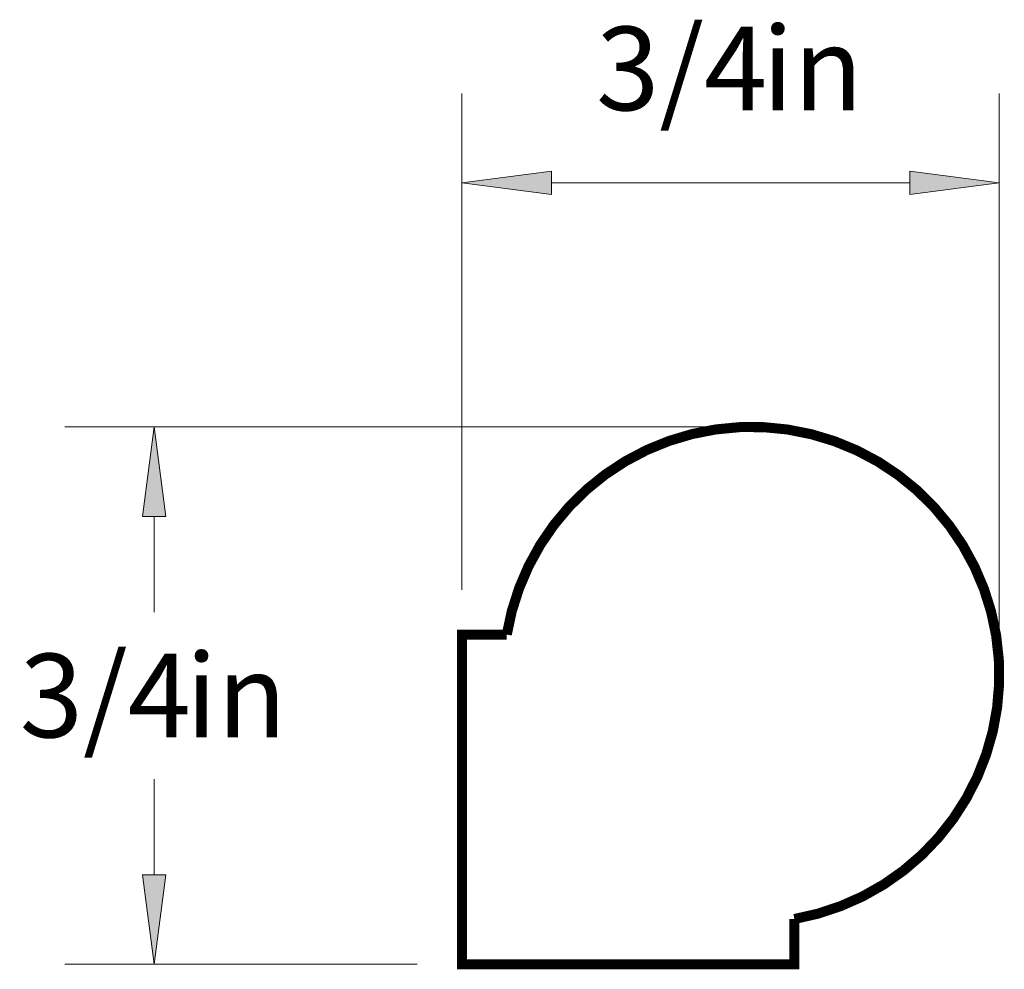
# Paper-space layout 'Paper 1' of a CAD drawing. Extents: x 4.47 to 5.96, y 1.75 to 6.67.
import ezdxf
from ezdxf.enums import TextEntityAlignment as Align

# ---------------------------------------------------------------- set-up
doc = ezdxf.new("R2010")
doc.units = 0
doc.header["$MEASUREMENT"] = 0
doc.layers.get('0').update_dxf_attribs({"lineweight": 0})
doc.styles.add('_TCW_TXTSTY_1', font='TIMES.TTF')
doc.dimstyles.get("Standard").update_dxf_attribs({"dimtxt": 0.116667, "dimasz": 0.125, "dimexe": 0.125, "dimexo": 0.0625, "dimgap": 0.0625, "dimtad": 1, "dimtih": 1, "dimtoh": 1, "dimdec": 4, "dimrnd": 0.0001, "dimzin": 0, "dimdsep": 46, "dimlunit": 5, "dimtxsty": '_TCW_TXTSTY_1', "dimcen": 0.09, "dimclrd": 7, "dimclre": 7, "dimclrt": 7, "dimadec": 4, "dimazin": 0, "dimtfac": 1, "dimtdec": 4, "dimtix": 1, "dimtmove": 0, "dimatfit": 3, "dimfxl": 1, "dimtolj": 1, "dimtzin": 0, "dimarcsym": 0})

# ---------------------------------------------------------------- blocks, each defined once
blk = doc.blocks.new('*D0')
at = {"linetype": 'Continuous'}
for points in [[(4.6529, 6.1005), (4.6366, 5.9755), (4.6691, 5.9755)], [(4.6529, 5.3505), (4.6691, 5.4755), (4.6366, 5.4755)]]:
    blk.add_hatch(color=7, dxfattribs=at).paths.add_polyline_path(points)
at = {"color": 7, "linetype": 'Continuous', "lineweight": 0}
for p, q in [((5.4239, 6.1005), (4.5279, 6.1005)), ((5.0199, 5.3505), (4.5279, 5.3505))]:
    blk.add_line(p, q, dxfattribs=at)
at = {"color": 7, "linetype": 'Continuous'}
for points in [[(4.6529, 6.1005), (4.6366, 5.9755), (4.6691, 5.9755), (4.6529, 6.1005)], [(4.6529, 5.9755), (4.6529, 5.9755), (4.6529, 5.9755), (4.6529, 5.8421)], [(4.6529, 5.4755), (4.6529, 5.4755), (4.6529, 5.4755), (4.6529, 5.6088)], [(4.6529, 5.3505), (4.6691, 5.4755), (4.6366, 5.4755), (4.6529, 5.3505)]]:
    blk.add_lwpolyline(points, dxfattribs=at)
at = {"color": 7, "linetype": 'Continuous', "style": '_TCW_TXTSTY_1'}
blk.add_text('3/4', height=0.11667, dxfattribs=at).set_placement((4.5846, 5.7255), align=Align.MIDDLE_CENTER)
blk.add_text('in', height=0.11667, dxfattribs=at).set_placement((4.6968, 5.7838), align=Align.TOP_LEFT)
blk = doc.blocks.new('*D1')
at = {"linetype": 'Continuous'}
for points in [[(5.0824, 6.4409), (5.2074, 6.4247), (5.2074, 6.4572)], [(5.8324, 6.4409), (5.7074, 6.4572), (5.7074, 6.4247)]]:
    blk.add_hatch(color=7, dxfattribs=at).paths.add_polyline_path(points)
at = {"color": 7, "linetype": 'Continuous', "lineweight": 0}
for p, q in [((5.0824, 5.873), (5.0824, 6.5659)), ((5.8324, 5.8169), (5.8324, 6.5659))]:
    blk.add_line(p, q, dxfattribs=at)
at = {"color": 7, "linetype": 'Continuous'}
for points in [[(5.0824, 6.4409), (5.2074, 6.4247), (5.2074, 6.4572), (5.0824, 6.4409)], [(5.8324, 6.4409), (5.7074, 6.4572), (5.7074, 6.4247), (5.8324, 6.4409)], [(5.2074, 6.4409), (5.2074, 6.4409), (5.2074, 6.4409), (5.4574, 6.4409)], [(5.7074, 6.4409), (5.7074, 6.4409), (5.7074, 6.4409), (5.4574, 6.4409)]]:
    blk.add_lwpolyline(points, dxfattribs=at)
at = {"color": 7, "linetype": 'Continuous', "style": '_TCW_TXTSTY_1'}
blk.add_text('3/4', height=0.11667, dxfattribs=at).set_placement((5.3891, 6.6006), align=Align.MIDDLE_CENTER)
blk.add_text('in', height=0.11667, dxfattribs=at).set_placement((5.5013, 6.659), align=Align.TOP_LEFT)

psp = doc.layouts.new('Paper 1')

# ---------------------------------------------------------------- linework, layer by layer
at = {"color": 30, "linetype": 'Continuous', "const_width": 0.014}
psp.add_lwpolyline([(5.546345, 5.413624), (5.546345, 5.350473), (5.082418, 5.350473), (5.082418, 5.810482), (5.144903, 5.810482, -1.935362)], format="xyb", close=True, dxfattribs=at)

# ---------------------------------------------------------------- dimensions: what is measured, and where the dimension line sits
at = {"color": 7, "linetype": 'Continuous'}
dim = psp.add_linear_dim(base=(5.832418, 6.44092), p1=(5.082418, 5.810482), p2=(5.832418, 5.754431), dimstyle='STANDARD', override={"dimpost": '<>in'}, dxfattribs=at)
dim.commit()
dim.dimension.update_dxf_attribs({"geometry": '*D1', "text_midpoint": (5.457418, 6.600642)})
dim = psp.add_linear_dim(base=(4.652857, 5.350473), p1=(5.486376, 6.100473), p2=(5.082418, 5.350473), angle=270, dimstyle='STANDARD', override={"dimpost": '<>in'}, dxfattribs=at)
dim.commit()
dim.dimension.update_dxf_attribs({"geometry": '*D0', "text_midpoint": (4.652857, 5.725473)})

doc.saveas('drawing.dxf')
